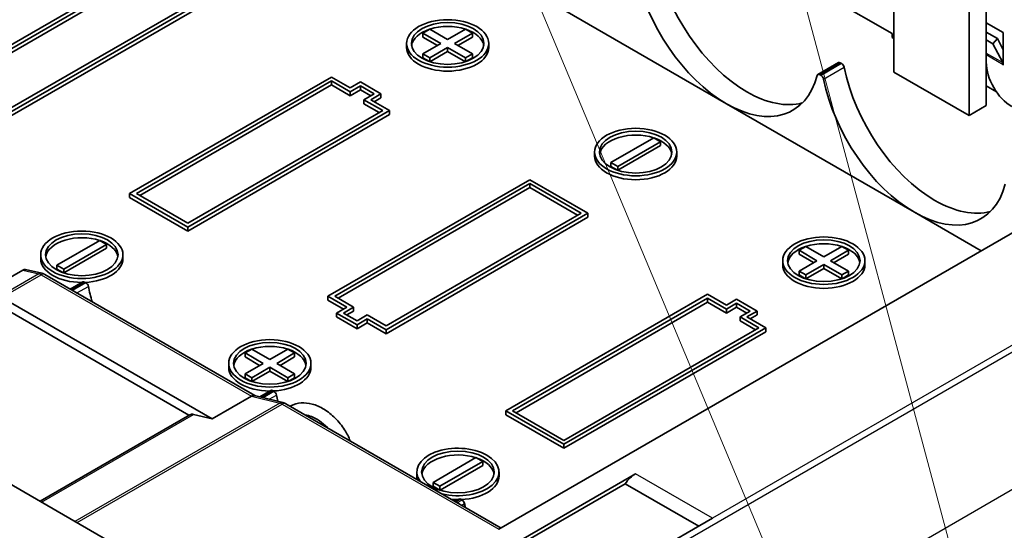
# Model space of a CAD drawing. Units: millimetres. Extents: x 0 to 3404, y 0 to 562.
# Drawn here: x 538 to 578, y 252 to 273 of the extents above; entities that cross this region are included whole.
import ezdxf

# ---------------------------------------------------------------- set-up
doc = ezdxf.new("R2010")
doc.units = ezdxf.units.MM
doc.header["$LTSCALE"] = 2
doc.layers.add('Symbol (TK)', color=100, linetype='Continuous', lineweight=18, true_color=0x00ff3f)
doc.layers.add('Visible (ISO)', color=7, linetype='Continuous', lineweight=35)
doc.layers.add('Visible Narrow (ISO)', color=7, linetype='Continuous', lineweight=25)

# ---------------------------------------------------------------- blocks, each defined once
blk = doc.blocks.new('バルーン7')
at = {"layer": 'Symbol (TK)', "color": 100, "true_color": 0x00ff40}
for p, q in [((291.495, 150.89), (308.172, 111.049)), ((299.081, 146.525), (308.553, 111.176))]:
    blk.add_line(p, q, dxfattribs=at)

msp = doc.modelspace()

# ---------------------------------------------------------------- linework, layer by layer
at = {"layer": 'Visible (ISO)'}
for p, q in [((573.7307, 270.8869), (573.7307, 279.0518)), ((577.5491, 269.4988), (577.5491, 277.6638)), ((551.7756, 245.4323), (496.8323, 277.1538)), ((576.842, 269.0906), (576.842, 277.2555)), ((543.113, 275.4184), (534.7692, 270.6011)), ((535.052, 270.6011), (543.113, 275.2551)), ((543.113, 275.0918), (535.1934, 270.5194)), ((566.8011, 269.5805), (559.0229, 274.0712)), ((545.2343, 274.0304), (537.1733, 269.3763)), ((537.1733, 269.213), (545.5172, 274.0304)), ((545.5172, 273.8671), (537.1733, 269.0497)), ((573.66, 272.479), (571.1852, 273.9079)), ((578.2562, 272.5199), (577.5491, 272.9281)), ((554.2499, 272.4994), (554.5328, 272.6627)), ((554.9924, 272.0708), (554.2499, 272.4994)), ((554.2499, 272.3361), (554.2499, 272.4994)), ((554.5328, 272.6627), (555.2753, 272.2341)), ((555.2753, 272.2341), (556.0177, 272.6627)), ((556.3006, 272.4994), (555.5581, 272.0708)), ((556.0177, 272.6627), (556.3006, 272.4994)), ((556.3006, 272.3361), (556.3006, 272.4994)), ((573.66, 272.3157), (573.66, 272.479)), ((578.013, 272.2729), (577.5491, 272.5407)), ((578.2562, 271.1783), (578.2562, 272.5199)), ((553.5753, 271.9075), (553.5753, 272.0708)), ((554.851, 271.9891), (554.2499, 272.3361)), ((554.2499, 271.6421), (554.9924, 272.0708)), ((555.5581, 272.0708), (556.3006, 271.6421)), ((556.3006, 272.3361), (555.6995, 271.9891)), ((556.9753, 271.9075), (556.9753, 272.0708)), ((592.3878, 272.1872), (557.3966, 251.985)), ((573.7307, 272.2749), (573.66, 272.3157)), ((577.8208, 272.0583), (577.5491, 272.2152)), ((577.8208, 272.0583), (578.013, 272.2729)), ((577.8208, 272.0583), (578.2293, 271.2826)), ((578.2562, 271.8111), (578.013, 272.2729)), ((554.5328, 271.4788), (554.2499, 271.6421)), ((554.2499, 271.4788), (554.2499, 271.6421)), ((555.2753, 271.9075), (554.5328, 271.4788)), ((555.2753, 271.7442), (554.5358, 271.3173)), ((555.2753, 271.7442), (555.2753, 271.9075)), ((556.0177, 271.4788), (555.2753, 271.9075)), ((556.0147, 271.3173), (555.2753, 271.7442)), ((556.3006, 271.6421), (556.0177, 271.4788)), ((556.3006, 271.4788), (556.3006, 271.6421)), ((554.5215, 271.322), (554.2499, 271.4788)), ((554.5328, 271.3183), (554.5328, 271.4788)), ((556.0177, 271.3183), (556.0177, 271.4788)), ((556.3006, 271.4788), (556.029, 271.322)), ((571.436, 271.2777), (570.5874, 270.7878)), ((571.5664, 271.2383), (571.511, 271.2703)), ((576.842, 269.0906), (573.7307, 270.8869)), ((578.2492, 271.1824), (578.2492, 271.1906)), ((578.2492, 271.1824), (578.2562, 271.1865)), ((578.2562, 271.1783), (578.2492, 271.1824)), ((550.4669, 270.6827), (542.1231, 265.8654)), ((542.4059, 265.8654), (550.4669, 270.5194)), ((551.2447, 270.2337), (550.4669, 270.6827)), ((550.4669, 270.3561), (550.4669, 270.5194)), ((550.4669, 270.5194), (551.2447, 270.0704)), ((551.669, 270.4786), (551.2447, 270.2337)), ((552.5175, 269.9887), (551.669, 270.4786)), ((570.6624, 270.7804), (570.7179, 270.7484)), ((550.4669, 270.3561), (542.5473, 265.7838)), ((551.2447, 269.9071), (550.4669, 270.3561)), ((551.2447, 270.0704), (551.669, 270.3153)), ((551.669, 270.152), (551.2447, 269.9071)), ((551.2447, 269.9071), (551.2447, 270.0704)), ((551.669, 270.152), (551.669, 270.3153)), ((551.669, 270.3153), (552.2347, 269.9887)), ((552.0933, 269.9071), (551.669, 270.152)), ((552.2347, 269.9887), (551.8104, 269.7438)), ((552.0933, 269.7438), (552.5175, 269.9887)), ((552.5175, 269.8254), (552.5175, 269.9887)), ((577.5491, 270.3153), (577.9734, 270.0704)), ((551.8104, 269.5805), (551.8104, 269.7438)), ((551.8104, 269.7438), (552.5882, 269.2947)), ((552.4468, 269.213), (551.8104, 269.5805)), ((552.8711, 269.2947), (552.0933, 269.7438)), ((552.5175, 269.8254), (552.2347, 269.6621)), ((574.5793, 265.0897), (566.8011, 269.5805)), ((552.5882, 269.2947), (544.5272, 264.6407)), ((544.5272, 264.4774), (552.8711, 269.2947)), ((552.8711, 269.1314), (552.8711, 269.2947)), ((577.5491, 269.4988), (576.842, 269.0906)), ((552.8711, 269.1314), (544.5272, 264.3141)), ((562.0281, 267.1514), (563.7959, 268.172)), ((564.0787, 268.0087), (562.311, 266.9881)), ((563.7959, 268.172), (564.0787, 268.0087)), ((564.0787, 267.8454), (564.0787, 268.0087)), ((561.3534, 267.4168), (561.3534, 267.5801)), ((564.0787, 267.8454), (562.314, 266.8266)), ((564.7534, 267.4168), (564.7534, 267.5801)), ((562.311, 266.9881), (562.0281, 267.1514)), ((562.0281, 266.9881), (562.0281, 267.1514)), ((562.2997, 266.8313), (562.0281, 266.9881)), ((562.311, 266.8276), (562.311, 266.9881)), ((558.6694, 266.437), (550.3255, 261.6196)), ((561.0735, 265.0489), (558.6694, 266.437)), ((550.6083, 261.6196), (558.6694, 266.2737)), ((558.6694, 266.1104), (550.7498, 261.538)), ((558.6694, 266.2737), (560.7907, 265.0489)), ((558.6694, 266.1104), (558.6694, 266.2737)), ((560.6493, 264.9673), (558.6694, 266.1104)), ((542.1231, 265.8654), (544.5272, 264.4774)), ((542.1231, 265.7021), (542.1231, 265.8654)), ((544.5272, 264.3141), (542.1231, 265.7021)), ((544.5272, 264.6407), (542.4059, 265.8654)), ((560.7907, 265.0489), (552.7297, 260.3949)), ((552.7297, 260.2316), (561.0735, 265.0489)), ((561.0735, 264.8856), (552.7297, 260.0683)), ((561.0735, 264.8856), (561.0735, 265.0489)), ((577.337, 263.4976), (574.5793, 265.0897)), ((544.5272, 264.3141), (544.5272, 264.4774)), ((539.1179, 262.9056), (540.8856, 263.9262)), ((540.8856, 263.9262), (541.1685, 263.7629)), ((541.1685, 263.7629), (539.4007, 262.7423)), ((541.1685, 263.5996), (539.4038, 262.5808)), ((541.1685, 263.5996), (541.1685, 263.7629)), ((569.8063, 263.518), (570.0891, 263.6813)), ((570.5488, 263.0893), (569.8063, 263.518)), ((569.8063, 263.3547), (569.8063, 263.518)), ((570.0891, 263.6813), (570.8316, 263.2526)), ((570.8316, 263.2526), (571.5741, 263.6813)), ((571.8569, 263.518), (571.1144, 263.0893)), ((571.5741, 263.6813), (571.8569, 263.518)), ((571.8569, 263.3547), (571.8569, 263.518)), ((538.4432, 263.171), (538.4432, 263.3343)), ((541.8432, 263.171), (541.8432, 263.3343)), ((569.1316, 262.926), (569.1316, 263.0893)), ((570.4073, 263.0077), (569.8063, 263.3547)), ((569.8063, 262.6607), (570.5488, 263.0893)), ((571.1144, 263.0893), (571.8569, 262.6607)), ((571.8569, 263.3547), (571.2559, 263.0077)), ((572.5316, 262.926), (572.5316, 263.0893)), ((537.7036, 262.7015), (536.0773, 261.7625)), ((538.4895, 262.5722), (537.8218, 262.7264)), ((539.4007, 262.7423), (539.1179, 262.9056)), ((539.1179, 262.7423), (539.1179, 262.9056)), ((539.3894, 262.5855), (539.1179, 262.7423)), ((539.4007, 262.5818), (539.4007, 262.7423)), ((570.0891, 262.4974), (569.8063, 262.6607)), ((569.8063, 262.4974), (569.8063, 262.6607)), ((570.8316, 262.926), (570.0891, 262.4974)), ((570.8316, 262.7627), (570.0922, 262.3358)), ((570.8316, 262.7627), (570.8316, 262.926)), ((571.5741, 262.4974), (570.8316, 262.926)), ((571.571, 262.3358), (570.8316, 262.7627)), ((571.8569, 262.6607), (571.5741, 262.4974)), ((571.8569, 262.4974), (571.8569, 262.6607)), ((547.299, 257.508), (538.6126, 262.5231)), ((570.0779, 262.3406), (569.8063, 262.4974)), ((570.0891, 262.3368), (570.0891, 262.4974)), ((571.5741, 262.3368), (571.5741, 262.4974)), ((571.8569, 262.4974), (571.5853, 262.3406)), ((540.1818, 262.2146), (539.6644, 261.9159)), ((540.3123, 262.1752), (540.2568, 262.2072)), ((536.0773, 261.5992), (544.572, 256.6948)), ((545.5299, 256.55), (536.8363, 261.5693)), ((550.3255, 261.6196), (551.1033, 261.1706)), ((550.3255, 261.4563), (550.3255, 261.6196)), ((550.9619, 261.0889), (550.3255, 261.4563)), ((551.3862, 261.1706), (550.6083, 261.6196)), ((566.0233, 261.7013), (557.6794, 256.884)), ((557.9623, 256.884), (566.0233, 261.538)), ((566.8011, 261.2522), (566.0233, 261.7013)), ((566.0233, 261.538), (566.8011, 261.0889)), ((566.0233, 261.3747), (566.0233, 261.538)), ((567.2254, 261.4972), (566.8011, 261.2522)), ((568.0739, 261.0073), (567.2254, 261.4972)), ((551.1033, 261.1706), (550.6791, 260.9256)), ((550.9619, 260.9256), (551.3862, 261.1706)), ((551.3862, 261.0073), (551.3862, 261.1706)), ((566.0233, 261.3747), (558.1037, 256.8023)), ((566.8011, 260.9256), (566.0233, 261.3747)), ((566.8011, 261.0889), (567.2254, 261.3339)), ((567.2254, 261.1706), (566.8011, 260.9256)), ((566.8011, 260.9256), (566.8011, 261.0889)), ((567.2254, 261.1706), (567.2254, 261.3339)), ((567.2254, 261.3339), (567.791, 261.0073)), ((567.6496, 260.9256), (567.2254, 261.1706)), ((550.6791, 260.9256), (551.5276, 260.4357)), ((550.6791, 260.7623), (550.6791, 260.9256)), ((551.5276, 260.2724), (550.6791, 260.7623)), ((551.5276, 260.599), (550.9619, 260.9256)), ((551.3862, 261.0073), (551.1033, 260.844)), ((551.9519, 260.844), (551.5276, 260.599)), ((551.5276, 260.4357), (551.9519, 260.6807)), ((552.7297, 260.3949), (551.9519, 260.844)), ((551.9519, 260.6807), (552.7297, 260.2316)), ((551.9519, 260.5174), (551.9519, 260.6807)), ((567.791, 261.0073), (567.3668, 260.7623)), ((567.3668, 260.599), (567.3668, 260.7623)), ((567.3668, 260.7623), (568.1446, 260.3132)), ((567.6496, 260.7623), (568.0739, 261.0073)), ((568.4274, 260.3132), (567.6496, 260.7623)), ((568.0739, 260.844), (567.791, 260.6807)), ((568.0739, 260.844), (568.0739, 261.0073)), ((551.9519, 260.5174), (551.5276, 260.2724)), ((551.5276, 260.2724), (551.5276, 260.4357)), ((552.7297, 260.0683), (551.9519, 260.5174)), ((552.7297, 260.0683), (552.7297, 260.2316)), ((568.1446, 260.3132), (560.0836, 255.6592)), ((560.0836, 255.4959), (568.4274, 260.3132)), ((568.0032, 260.2316), (567.3668, 260.599)), ((568.4274, 260.1499), (568.4274, 260.3132)), ((568.4274, 260.1499), (560.0836, 255.3326)), ((546.896, 259.2722), (547.1789, 259.4355)), ((547.1789, 259.4355), (547.9213, 259.0068)), ((547.9213, 259.0068), (548.6638, 259.4355)), ((548.6638, 259.4355), (548.9466, 259.2722)), ((547.6385, 258.8435), (546.896, 259.2722)), ((546.896, 259.1089), (546.896, 259.2722)), ((547.4971, 258.7619), (546.896, 259.1089)), ((548.9466, 259.2722), (548.2042, 258.8435)), ((548.9466, 259.1089), (548.3456, 258.7619)), ((548.9466, 259.1089), (548.9466, 259.2722)), ((546.2213, 258.6802), (546.2213, 258.8435)), ((546.896, 258.4149), (547.6385, 258.8435)), ((547.9213, 258.6802), (547.1789, 258.2516)), ((547.9213, 258.6802), (547.9213, 258.5169)), ((548.6638, 258.2516), (547.9213, 258.6802)), ((548.2042, 258.8435), (548.9466, 258.4149)), ((549.6213, 258.6802), (549.6213, 258.8435)), ((546.896, 258.2516), (546.896, 258.4149)), ((547.1789, 258.2516), (546.896, 258.4149)), ((547.1676, 258.0948), (546.896, 258.2516)), ((547.1789, 258.091), (547.1789, 258.2516)), ((547.9213, 258.5169), (547.1819, 258.09)), ((548.6608, 258.09), (547.9213, 258.5169)), ((548.9466, 258.4149), (548.6638, 258.2516)), ((548.6638, 258.091), (548.6638, 258.2516)), ((548.9466, 258.2516), (548.6751, 258.0948)), ((548.9466, 258.2516), (548.9466, 258.4149)), ((545.5299, 256.55), (547.1562, 257.489)), ((548.4629, 257.224), (547.2811, 257.5124)), ((547.96, 257.7239), (547.5008, 257.4588)), ((548.0905, 257.6844), (548.035, 257.7165)), ((557.4844, 252.0357), (548.581, 257.1761)), ((538.4201, 253.1431), (544.6159, 256.7202)), ((545.5299, 256.55), (544.7678, 256.736)), ((557.6794, 256.884), (560.0836, 255.4959)), ((557.6794, 256.7207), (557.6794, 256.884)), ((560.0836, 255.3326), (557.6794, 256.7207)), ((560.0836, 255.6592), (557.9623, 256.884)), ((560.0836, 255.3326), (560.0836, 255.4959)), ((554.6742, 253.9242), (556.442, 254.9448)), ((556.442, 254.9448), (556.7248, 254.7815)), ((556.7248, 254.7815), (554.9571, 253.7609)), ((556.7248, 254.6182), (554.9601, 253.5993)), ((556.7248, 254.6182), (556.7248, 254.7815)), ((563.0429, 254.2773), (549.7492, 246.6022)), ((553.9995, 254.1895), (553.9995, 254.3528)), ((557.3995, 254.1895), (557.3995, 254.3528)), ((554.6742, 253.7609), (554.6742, 253.9242)), ((554.9571, 253.7609), (554.6742, 253.9242)), ((554.9458, 253.6041), (554.6742, 253.7609)), ((554.9571, 253.6003), (554.9571, 253.7609)), ((557.2753, 250.784), (562.6186, 253.869)), ((562.6186, 253.869), (565.6591, 252.1135)), ((555.7382, 253.2332), (555.5743, 253.1385)), ((555.8687, 253.1937), (555.8132, 253.2257)), ((566.2248, 252.4401), (552.7435, 244.6567))]:
    msp.add_line(p, q, dxfattribs=at)
for centre, major_axis, ratio, start_param, end_param in [((567.6496, 274.5611), (2.75, -4.7631), 0.5773503, 4.186532, 5.4977871), ((566.8011, 274.0712), (-2.75, 4.7631), 0.5773503, 1.0449394, 2.3561945), ((555.2753, 271.9075), (-1.5, 0), 0.5773503, 5.2388656, 6.1887642), ((555.2753, 271.9075), (-1.5, 0), 0.5773503, 4.1969236, 5.2278543), ((555.2753, 271.9075), (1.5, 0), 0.5773503, 0.0944211, 1.0443197), ((555.2753, 271.9075), (1.7, 0), 0.5773503, 3.1415927, 6.2831853), ((571.511, 271.1478), (-0.075, 0.1299), 0.5773503, 5.4977871, 6.2831853), ((571.5664, 271.1158), (-0.075, 0.1299), 0.5773503, 4.186532, 5.4977871), ((578.6098, 270.6827), (-0.75, 1.299), 0.5773503, 0.7853982, 2.3561945), ((578.037, 271.0681), (0.15, 0.2598), 0.5773503, 5.4977871, 5.9341195), ((570.6624, 270.6579), (-0.075, 0.1299), 0.5773503, 5.4977871, 6.8090422), ((575.4278, 270.0704), (2.75, -4.7631), 0.5773503, 4.186532, 5.4977871), ((566.8011, 274.0712), (2.75, -4.7631), 0.5773503, 5.4977871, 6.8090422), ((570.7179, 270.6259), (0.075, -0.1299), 0.5773503, 1.0449394, 2.3561945), ((574.5793, 269.5805), (-2.75, 4.7631), 0.5773503, 1.0449394, 2.3561945), ((567.6496, 274.5611), (2.75, -4.7631), 0.5773503, 5.4977871, 6.1282888), ((563.0534, 267.4168), (-1.5, 0), 0.5773503, 4.1969236, 6.1887642), ((563.0534, 267.4168), (1.5, 0), 0.5773503, 0.0944211, 1.0443197), ((563.0534, 267.4168), (1.7, 0), 0.5773503, 3.1415927, 6.2831853), ((574.5793, 269.5805), (2.75, -4.7631), 0.5773503, 5.4977871, 6.8090422), ((575.4278, 270.0704), (2.75, -4.7631), 0.5773503, 5.4977871, 6.1282888), ((540.1432, 263.171), (-1.5, 0), 0.5773503, 4.1969236, 6.1887642), ((540.1432, 263.171), (1.5, 0), 0.5773503, 0.0944211, 1.0443197), ((570.8316, 262.926), (-1.5, 0), 0.5773503, 5.2388656, 6.1887642), ((570.8316, 262.926), (-1.5, 0), 0.5773503, 4.1969236, 5.2278543), ((570.8316, 262.926), (1.5, 0), 0.5773503, 0.0944211, 1.0443197), ((540.1432, 263.171), (-1.7, 0), 0.5773503, 0, 1.5679351), ((540.1432, 263.171), (1.7, 0), 0.5773503, 4.7940666, 6.2831853), ((537.7036, 262.4458), (-0.1434, -0.2712), 0.5762811, 3.2933581, 3.8839949), ((570.8316, 262.926), (1.7, 0), 0.5773503, 3.1415927, 6.2831853), ((540.2568, 262.0847), (-0.075, 0.1299), 0.5773503, 5.4977871, 6.2831853), ((540.3123, 262.0527), (-0.075, 0.1299), 0.5773503, 4.186532, 5.4977871), ((544.1737, 261.0073), (2.75, -4.7631), 0.5773503, 4.186532, 4.3139849), ((547.9213, 258.6802), (-1.5, 0), 0.5773503, 5.2388656, 6.1887642), ((547.9213, 258.6802), (-1.5, 0), 0.5773503, 4.1969236, 5.2278543), ((547.9213, 258.6802), (1.5, 0), 0.5773503, 0.0944211, 1.0443197), ((547.9213, 258.6802), (-1.7, 0), 0.5773503, 0, 1.5679351), ((547.9213, 258.6802), (1.7, 0), 0.5773503, 4.7940666, 6.2831853), ((547.1862, 257.2267), (-0.1123, -0.2801), 0.651404, 3.2345364, 3.8340471), ((548.035, 257.594), (-0.075, 0.1299), 0.5773503, 5.4977871, 6.2831853), ((548.0905, 257.562), (-0.075, 0.1299), 0.5773503, 4.186532, 5.4977871), ((551.9519, 256.5165), (2.75, -4.7631), 0.5773503, 4.186532, 4.2388164), ((544.8659, 256.2871), (-0.25, 0.433), 0.5773503, 5.778822, 6.2831853), ((555.6995, 254.3528), (1.7, 0), 0.5773503, 4.311711, 9.825456), ((555.6995, 254.1895), (-1.5, 0), 0.5773503, 4.1969236, 6.1887642), ((555.6995, 254.1895), (1.5, 0), 0.5773503, 0.0944211, 1.0443197), ((555.6995, 254.1895), (-1.7, 0), 0.5773503, 0, 0.1574871), ((555.6995, 254.1895), (1.7, 0), 0.5773503, 4.7940666, 6.2831853), ((563.0429, 253.4608), (0.5, 0.866), 0.5773503, 0.7853982, 1.4288993), ((555.6995, 254.1895), (-1.7, 0), 0.5773503, 1.4133092, 1.5679351), ((555.8132, 253.1033), (-0.075, 0.1299), 0.5773503, 5.4977871, 6.2831853), ((555.8687, 253.0712), (-0.075, 0.1299), 0.5773503, 4.186532, 5.4977871), ((559.73, 252.0258), (2.75, -4.7631), 0.5773503, 4.186532, 4.2175598)]:
    msp.add_ellipse(centre, major_axis=major_axis, ratio=ratio, start_param=start_param, end_param=end_param, dxfattribs=at)
for centre, major_axis in [((555.2753, 272.0708), (-1.7, 0)), ((555.2753, 272.0708), (-1.5, 0)), ((563.0534, 267.5801), (-1.7, 0)), ((563.0534, 267.5801), (-1.5, 0)), ((540.1432, 263.3343), (-1.7, 0)), ((540.1432, 263.3343), (-1.5, 0)), ((570.8316, 263.0893), (-1.7, 0)), ((570.8316, 263.0893), (-1.5, 0)), ((547.9213, 258.8435), (-1.7, 0)), ((547.9213, 258.8435), (-1.5, 0)), ((555.6995, 254.3528), (-1.5, 0))]:
    msp.add_ellipse(centre, major_axis=major_axis, ratio=0.5773503, dxfattribs=at)
for points, knots in [([(538.6126, 262.5231), (538.6055, 262.5272), (538.5982, 262.5312), (538.5832, 262.5388), (538.5755, 262.5425), (538.5596, 262.5496), (538.5514, 262.5529), (538.5346, 262.5592), (538.5259, 262.5621), (538.5081, 262.5675), (538.4989, 262.57), (538.4895, 262.5722)], [4.71238898, 4.71238898, 4.71238898, 4.71238898, 4.77068034, 4.77068034, 4.8289717, 4.8289717, 4.88726306, 4.88726306, 4.94555442, 4.94555442, 5.00384577, 5.00384577, 5.00384577, 5.00384577]), ([(548.581, 257.1761), (548.5741, 257.1801), (548.5671, 257.1839), (548.5526, 257.1913), (548.5452, 257.1949), (548.5299, 257.2017), (548.5221, 257.205), (548.5059, 257.2111), (548.4976, 257.214), (548.4806, 257.2194), (548.4719, 257.2218), (548.4629, 257.224)], [4.71238898, 4.71238898, 4.71238898, 4.71238898, 4.76859596, 4.76859596, 4.82480294, 4.82480294, 4.88100992, 4.88100992, 4.9372169, 4.9372169, 4.99342388, 4.99342388, 4.99342388, 4.99342388]), ([(548.7667, 257.0689), (548.7749, 257.0736), (548.7831, 257.0783), (548.9186, 257.1521), (549.0624, 257.1946), (549.3578, 257.2195), (549.5125, 257.203), (549.8315, 257.1172), (549.9996, 257.0426), (550.3224, 256.844), (550.4814, 256.717), (550.7688, 256.4305), (550.9007, 256.2671), (551.1042, 255.9501), (551.1837, 255.7947), (551.2431, 255.6392)], [7.38979142, 7.38979142, 7.38979142, 7.38979142, 7.39345059, 7.39345059, 7.44951011, 7.44951011, 7.5055981, 7.5055981, 7.56577419, 7.56577419, 7.62717769, 7.62717769, 7.68848308, 7.68848308, 7.74113785, 7.74113785, 7.74113785, 7.74113785]), ([(550.317, 256.1738), (550.3127, 256.1784), (550.3083, 256.1829), (550.203, 256.292), (550.0924, 256.3866), (549.8696, 256.541), (549.7545, 256.6026), (549.5583, 256.6765), (549.4733, 256.6972), (549.3952, 256.706)], [0.49180435, 0.49180435, 0.49180435, 0.49180435, 0.49368708, 0.49368708, 0.53765141, 0.53765141, 0.58153728, 0.58153728, 0.61665747, 0.61665747, 0.61665747, 0.61665747])]:
    msp.add_open_spline(points, degree=3, knots=knots, dxfattribs=at)
at = {"layer": 'Visible Narrow (ISO)'}
for p, q in [((577.5491, 271.6753), (578.2293, 271.2826)), ((570.6624, 270.7804), (571.511, 271.2703)), ((571.5664, 271.2383), (570.7179, 270.7484)), ((578.2492, 271.1906), (577.5491, 271.5948)), ((578.2293, 271.2826), (578.2562, 271.3127)), ((570.8204, 270.5981), (571.669, 271.088)), ((578.2492, 271.1906), (578.2562, 271.1947)), ((552.9411, 244.4894), (593.174, 267.7178)), ((592.9665, 267.8795), (566.2248, 252.4401)), ((598.7968, 265.2695), (556.9401, 241.1035)), ((537.7036, 262.7015), (538.3611, 262.5497)), ((538.3611, 262.5497), (536.7347, 261.6107)), ((536.8363, 261.5693), (538.4626, 262.5082)), ((538.4626, 262.5082), (547.1562, 257.489)), ((539.7083, 261.8905), (540.2568, 262.2072)), ((540.3123, 262.1752), (539.7638, 261.8585)), ((539.9452, 261.7538), (540.4148, 262.0249)), ((547.1562, 257.489), (548.3329, 257.2019)), ((547.5626, 257.4437), (548.035, 257.7165)), ((548.0905, 257.6844), (547.6406, 257.4247)), ((547.8955, 257.3624), (548.193, 257.5342)), ((548.3329, 257.2019), (539.8615, 252.3109)), ((539.9457, 252.2623), (548.431, 257.1613)), ((548.431, 257.1613), (557.3966, 251.985)), ((538.4824, 253.1071), (544.7678, 256.736)), ((566.2248, 252.4401), (563.0429, 254.2773)), ((555.6182, 253.1132), (555.8132, 253.2257)), ((555.8687, 253.1937), (555.6737, 253.0811)), ((555.8551, 252.9764), (555.9712, 253.0435))]:
    msp.add_line(p, q, dxfattribs=at)
for centre, major_axis, ratio, start_param, end_param in [((538.422, 262.2799), (0.0675, 0.2923), 0.7189016, 0, 0.5906369), ((538.4626, 262.1), (0.25, -0.433), 0.5773503, 2.3561945, 2.6476513), ((538.4626, 262.2633), (0.15, 0.2598), 0.5773503, 0, 0.7853982), ((548.3917, 256.9326), (0.0711, 0.2914), 0.7148284, 0, 0.5995108), ((548.431, 256.753), (0.25, -0.433), 0.5773503, 2.3561945, 2.6372294), ((548.431, 256.9163), (0.15, 0.2598), 0.5773503, 0, 0.7853982)]:
    msp.add_ellipse(centre, major_axis=major_axis, ratio=ratio, start_param=start_param, end_param=end_param, dxfattribs=at)

# ---------------------------------------------------------------- block references
at = {"layer": 'Symbol (TK)', "xscale": 2, "yscale": 2, "zscale": 2}
msp.add_blockref('バルーン7', (-29, -16), dxfattribs=at)

doc.saveas('drawing.dxf')
